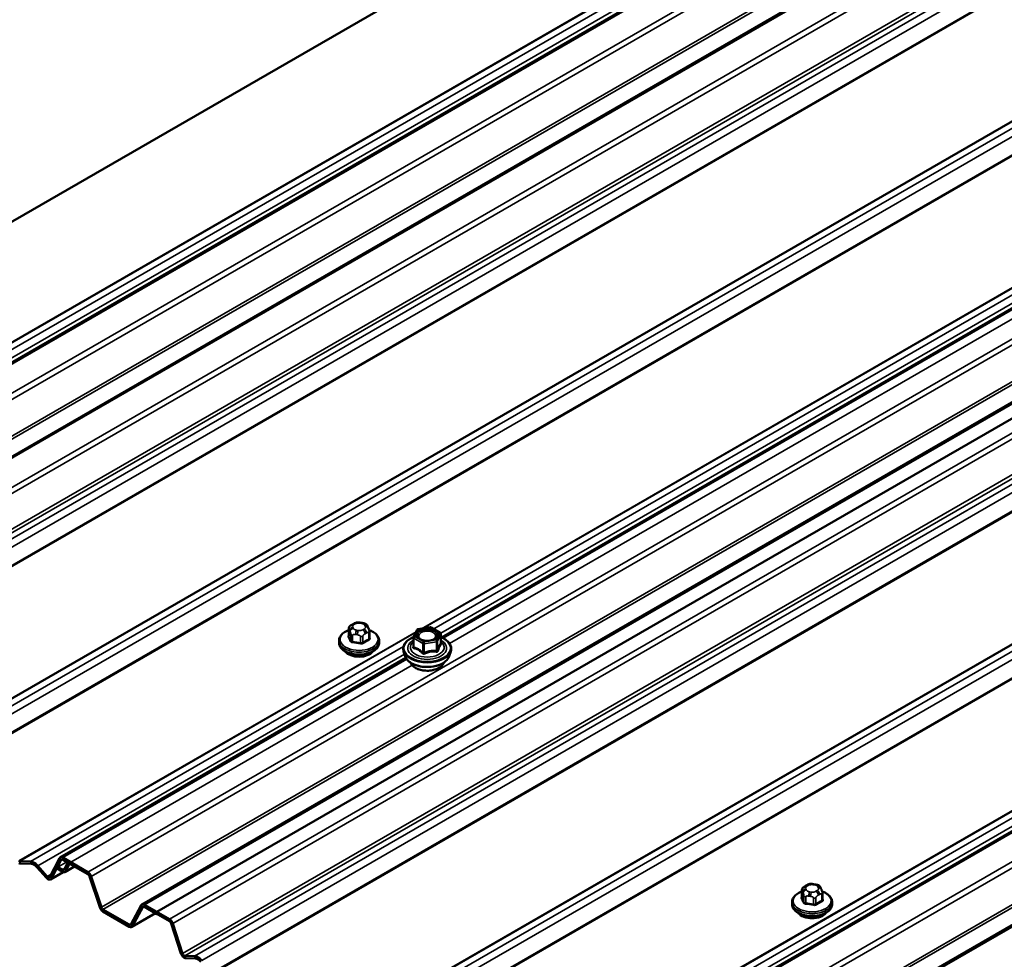
# Model space of a CAD drawing. Units: inches. Extents: x 0.7 to 41.8, y 0.8 to 26.8.
# Drawn here: x 26.5 to 28.7, y 19.8 to 21.9 of the extents above; entities that cross this region are included whole.
import ezdxf

# ---------------------------------------------------------------- set-up
doc = ezdxf.new("R2010")
doc.units = ezdxf.units.IN
doc.header["$LTSCALE"] = 2.5
doc.header["$MEASUREMENT"] = 0
doc.layers.add('Visible (ANSI)', color=7, linetype='Continuous', lineweight=50)
doc.layers.add('Visible Narrow (ANSI)', color=7, linetype='Continuous', lineweight=35)

msp = doc.modelspace()

# ---------------------------------------------------------------- linework, layer by layer
at = {"layer": 'Visible (ANSI)'}
for p, q in [((32.880808, 25.126144), (25.304664, 20.752055)), ((25.629114, 20.62579), (33.205258, 24.999878)), ((25.810868, 20.520854), (33.387012, 24.894943)), ((26.82102, 19.937642), (34.397164, 24.311731)), ((26.82102, 19.937642), (34.397164, 24.311731)), ((34.43092, 24.294975), (26.854776, 19.920886)), ((27.649419, 19.459366), (35.225563, 23.833455)), ((27.831173, 19.35443), (35.407317, 23.728519)), ((27.48938, 20.533391), (29.682875, 21.799806)), ((27.282402, 20.551173), (27.282402, 20.537122)), ((27.290489, 20.56205), (27.293389, 20.563724)), ((27.308248, 20.566174), (27.31221, 20.565562)), ((27.32506, 20.557201), (27.326122, 20.554913)), ((27.427014, 20.533884), (27.434379, 20.549753)), ((27.436803, 20.551576), (27.464289, 20.555828)), ((27.466387, 20.555435), (27.486508, 20.543818)), ((27.328569, 20.545689), (27.328569, 20.531638)), ((27.426715, 20.532531), (27.426715, 20.512296)), ((27.488115, 20.541035), (27.488115, 20.5208)), ((27.260843, 20.52601), (27.260843, 20.521635)), ((27.350128, 20.52601), (27.350128, 20.521635)), ((26.639266, 20.042578), (27.410032, 20.48758)), ((27.408284, 20.491479), (27.404874, 20.501683)), ((27.506546, 20.491479), (27.509957, 20.501683)), ((26.573111, 20.033233), (26.548821, 20.034178)), ((26.550529, 20.028963), (26.574819, 20.028018)), ((26.61041, 20.000154), (26.58897, 20.024076)), ((26.637656, 20.040852), (26.626952, 20.020526)), ((26.630614, 20.01644), (26.641318, 20.036766)), ((26.701064, 20.009632), (26.64498, 20.042012)), ((26.64498, 20.037346), (26.701064, 20.004966)), ((26.65549, 20.030556), (26.647713, 20.01579)), ((26.671074, 20.022281), (26.649766, 20.009978)), ((26.651375, 20.011704), (26.659152, 20.02647)), ((26.701064, 20.009632), (26.662814, 20.031716)), ((26.662814, 20.02705), (26.701064, 20.004966)), ((26.587263, 20.020834), (26.608702, 19.996911)), ((26.626616, 20.019888), (26.61578, 19.999311)), ((26.645923, 20.009718), (26.617832, 19.993499)), ((26.619442, 19.995224), (26.630278, 20.015802)), ((26.630614, 20.01644), (26.626952, 20.020526)), ((26.644051, 20.01521), (26.63394, 20.021048)), ((26.63394, 20.016382), (26.644051, 20.010544)), ((26.704726, 20.000158), (26.727222, 19.931463)), ((26.704726, 20.000158), (26.727222, 19.931463)), ((26.730884, 19.93132), (26.708388, 20.000016)), ((26.730884, 19.93132), (26.708388, 20.000016)), ((28.30064, 19.978828), (28.303541, 19.980503)), ((28.318399, 19.982953), (28.322361, 19.98234)), ((28.292554, 19.967952), (28.292554, 19.953901)), ((28.335212, 19.973979), (28.336273, 19.971692)), ((28.33872, 19.962468), (28.33872, 19.948416)), ((26.819411, 19.935917), (26.796914, 19.893198)), ((26.819411, 19.935917), (26.796914, 19.893198)), ((26.882818, 19.904696), (26.826735, 19.937076)), ((26.854776, 19.920886), (26.826735, 19.937076)), ((28.270994, 19.942788), (28.270994, 19.938414)), ((28.36028, 19.942788), (28.36028, 19.938414)), ((26.793252, 19.892618), (26.734546, 19.926512)), ((26.793252, 19.892618), (26.734546, 19.926512)), ((26.734546, 19.921846), (26.793252, 19.887953)), ((26.734546, 19.921846), (26.793252, 19.887953)), ((26.851842, 19.917914), (26.798966, 19.887387)), ((26.851842, 19.917914), (26.798966, 19.887387)), ((26.800576, 19.889112), (26.823073, 19.931831)), ((26.800576, 19.889112), (26.823073, 19.931831)), ((26.826735, 19.93241), (26.882818, 19.900031)), ((26.826735, 19.93241), (26.854776, 19.91622)), ((26.854776, 19.91622), (26.854776, 19.920886)), ((26.88648, 19.895222), (26.908356, 19.828419)), ((26.912018, 19.828277), (26.890142, 19.89508)), ((26.938828, 19.822086), (26.917388, 19.82292)), ((26.919096, 19.817706), (26.940535, 19.816872))]:
    msp.add_line(p, q, dxfattribs=at)
for centre, start, end in [((27.437294, 20.548399), 98.793977, 155.103909), ((27.46478, 20.552652), 60, 98.793977), ((27.42993, 20.532531), 155.103909, 180), ((27.484901, 20.541035), 0, 60)]:
    msp.add_arc(centre, 0.003214, start, end, dxfattribs=at)
for centre, major_axis, start_param, end_param in [((27.305485, 20.509607), (-0.033661, 0), 0.41599116, 2.72560149), ((26.64498, 20.03268), (-0.005714, 0.009897), 5.49778714, 6.63225116), ((26.547113, 20.039392), (0.002857, -0.004949), 5.49778714, 5.93411946), ((26.547113, 20.039392), (0.005714, -0.009897), 5.49778714, 5.93411946), ((26.581041, 20.009018), (-0.013268, 0.02298), 5.06145483, 5.93411946), ((26.581041, 20.009018), (-0.01041, 0.018031), 5.06145483, 5.93411946), ((26.63394, 20.011716), (-0.005714, 0.009897), 5.49778714, 6.63225116), ((26.64498, 20.03268), (-0.002857, 0.004949), 5.49778714, 6.63225116), ((26.662814, 20.022384), (-0.005714, 0.009897), 5.49778714, 6.63225116), ((26.662814, 20.022384), (-0.002857, 0.004949), 5.49778714, 6.63225116), ((26.612118, 20.003397), (0.002857, -0.004949), 5.06145483, 6.63225116), ((26.63394, 20.011716), (-0.002857, 0.004949), 5.49778714, 6.63225116), ((26.644051, 20.019876), (0.002857, -0.004949), 5.49778714, 6.63225116), ((26.644051, 20.019876), (0.005714, -0.009897), 5.49778714, 6.63225116), ((26.701064, 20.000301), (-0.005714, 0.009897), 4.36332313, 5.49778714), ((26.701064, 20.000301), (-0.005714, 0.009897), 4.36332313, 5.49778714), ((26.701064, 20.000301), (0.002857, -0.004949), 1.22173048, 2.35619449), ((26.701064, 20.000301), (0.002857, -0.004949), 1.22173048, 2.35619449), ((26.612118, 20.003397), (0.005714, -0.009897), 5.06145483, 6.63225116), ((26.826735, 19.927744), (-0.005714, 0.009897), 5.49778714, 6.63225116), ((26.826735, 19.927744), (-0.005714, 0.009897), 5.49778714, 6.63225116), ((26.734546, 19.931178), (0.005714, -0.009897), 4.36332313, 5.49778714), ((26.734546, 19.931178), (0.005714, -0.009897), 4.36332313, 5.49778714), ((26.734546, 19.931178), (-0.002857, 0.004949), 1.22173048, 2.35619449), ((26.734546, 19.931178), (-0.002857, 0.004949), 1.22173048, 2.35619449), ((26.826735, 19.927744), (-0.002857, 0.004949), 5.49778714, 6.63225116), ((26.826735, 19.927744), (-0.002857, 0.004949), 5.49778714, 6.63225116), ((28.315637, 19.926385), (-0.033661, 0), 0.41599116, 2.72560149), ((26.793252, 19.897284), (0.002857, -0.004949), 5.49778714, 6.63225116), ((26.793252, 19.897284), (0.002857, -0.004949), 5.49778714, 6.63225116), ((26.882818, 19.895365), (-0.005714, 0.009897), 4.36332313, 5.49778714), ((26.882818, 19.895365), (0.002857, -0.004949), 1.22173048, 2.35619449), ((26.793252, 19.897284), (0.005714, -0.009897), 5.49778714, 6.63225116), ((26.793252, 19.897284), (0.005714, -0.009897), 5.49778714, 6.63225116), ((26.91568, 19.828135), (0.005714, -0.009897), 4.36332313, 5.93411946), ((26.91568, 19.828135), (0.002857, -0.004949), 4.36332313, 5.93411946), ((26.946757, 19.797872), (-0.013268, 0.02298), 5.06145483, 5.93411946), ((26.946757, 19.797872), (-0.01041, 0.018031), 5.06145483, 5.93411946)]:
    msp.add_ellipse(centre, major_axis=major_axis, ratio=0.57735027, start_param=start_param, end_param=end_param, dxfattribs=at)
for points, knots in [([(27.260843, 20.52601), (27.260843, 20.528776), (27.261522, 20.531533), (27.264143, 20.536843), (27.266163, 20.539371), (27.271449, 20.544063), (27.274821, 20.546176), (27.279842, 20.548456), (27.281103, 20.548968), (27.282402, 20.54944)], [2.35619449, 2.35619449, 2.35619449, 2.35619449, 2.63381646, 2.63381646, 2.9328478, 2.9328478, 3.26074492, 3.26074492, 3.36561397, 3.36561397, 3.36561397, 3.36561397]), ([(27.282402, 20.551173), (27.282402, 20.551942), (27.282441, 20.55277), (27.28266, 20.554099), (27.28278, 20.554619), (27.283111, 20.555615), (27.283322, 20.556098), (27.283913, 20.557102), (27.284333, 20.55762), (27.285155, 20.55844), (27.285552, 20.558775), (27.286489, 20.559507), (27.287033, 20.559887), (27.288544, 20.560899), (27.289527, 20.561494), (27.290489, 20.56205)], [0, 0, 0, 0, 0.037676763, 0.037676763, 0.061863042, 0.061863042, 0.084540475, 0.084540475, 0.111995248, 0.111995248, 0.134710403, 0.134710403, 0.166045041, 0.166045041, 0.222338103, 0.222338103, 0.222338103, 0.222338103]), ([(27.293389, 20.563724), (27.294897, 20.564595), (27.296358, 20.56542), (27.298561, 20.566247), (27.299087, 20.566412), (27.300154, 20.566637), (27.300698, 20.566704), (27.301735, 20.566763), (27.30224, 20.566762), (27.303862, 20.566711), (27.304973, 20.566609), (27.306809, 20.566388), (27.307528, 20.566286), (27.308248, 20.566174)], [0, 0, 0, 0, 0.088295041, 0.088295041, 0.112643164, 0.112643164, 0.135417668, 0.135417668, 0.157384899, 0.157384899, 0.206748213, 0.206748213, 0.238435747, 0.238435747, 0.238435747, 0.238435747]), ([(27.31221, 20.565562), (27.314632, 20.565187), (27.317143, 20.564786), (27.320034, 20.563636), (27.320592, 20.56336), (27.321439, 20.562776), (27.321759, 20.562504), (27.322394, 20.561852), (27.322692, 20.561459), (27.32314, 20.560804), (27.323315, 20.560522), (27.323808, 20.559696), (27.324098, 20.559163), (27.324618, 20.558142), (27.324843, 20.557668), (27.32506, 20.557201)], [0, 0, 0, 0, 0.106625002, 0.106625002, 0.132843604, 0.132843604, 0.15064141, 0.15064141, 0.172833101, 0.172833101, 0.191145476, 0.191145476, 0.228016577, 0.228016577, 0.261614789, 0.261614789, 0.261614789, 0.261614789]), ([(27.326122, 20.554913), (27.326527, 20.55404), (27.326958, 20.553065), (27.327469, 20.551687), (27.327583, 20.551365), (27.32777, 20.550797), (27.327844, 20.550561), (27.327984, 20.550082), (27.328051, 20.549837), (27.3282, 20.549232), (27.328279, 20.548861), (27.328409, 20.548117), (27.32846, 20.547738), (27.328553, 20.546785), (27.328569, 20.546223), (27.328569, 20.545689)], [0, 0, 0, 0, 0.062661631, 0.062661631, 0.081025359, 0.081025359, 0.092967945, 0.092967945, 0.104131238, 0.104131238, 0.119979066, 0.119979066, 0.136576062, 0.136576062, 0.162787591, 0.162787591, 0.162787591, 0.162787591]), ([(27.328108, 20.549605), (27.329502, 20.549112), (27.330854, 20.548573), (27.336041, 20.546245), (27.339481, 20.544101), (27.345056, 20.539149), (27.347218, 20.536343), (27.349585, 20.530957), (27.350128, 20.528486), (27.350128, 20.52601)], [4.47602078, 4.47602078, 4.47602078, 4.47602078, 4.58779604, 4.58779604, 4.92139096, 4.92139096, 5.24927461, 5.24927461, 5.49778714, 5.49778714, 5.49778714, 5.49778714]), ([(27.404874, 20.501683), (27.403779, 20.50496), (27.403554, 20.508384), (27.404888, 20.515013), (27.406416, 20.51821), (27.41107, 20.524251), (27.414274, 20.527075), (27.420823, 20.531239), (27.423844, 20.532772), (27.427108, 20.534087)], [2.16557348, 2.16557348, 2.16557348, 2.16557348, 2.47190089, 2.47190089, 2.77463324, 2.77463324, 3.09345033, 3.09345033, 3.31762771, 3.31762771, 3.31762771, 3.31762771]), ([(27.477729, 20.533555), (27.47706, 20.532524), (27.476021, 20.531448), (27.473342, 20.529547), (27.471772, 20.52871), (27.46818, 20.527312), (27.466156, 20.526753), (27.461847, 20.525996), (27.45956, 20.525802), (27.454979, 20.525819), (27.452686, 20.52603), (27.448359, 20.526829), (27.446325, 20.527414), (27.442748, 20.528861), (27.441199, 20.529718), (27.438718, 20.531554), (27.437785, 20.532529), (27.437139, 20.533498), (27.43712, 20.533527), (27.437101, 20.533555)], [5.85623718, 5.85623718, 5.85623718, 5.85623718, 6.18061841, 6.18061841, 6.47547987, 6.47547987, 6.77299371, 6.77299371, 7.07473016, 7.07473016, 7.37799957, 7.37799957, 7.67959101, 7.67959101, 7.97681124, 7.97681124, 8.27191097, 8.27191097, 8.28092976, 8.28092976, 8.28092976, 8.28092976]), ([(27.488115, 20.533927), (27.490611, 20.532902), (27.49296, 20.53175), (27.499229, 20.528091), (27.502686, 20.525291), (27.50789, 20.519139), (27.509663, 20.515791), (27.511244, 20.509025), (27.511139, 20.505631), (27.510104, 20.502137), (27.510032, 20.50191), (27.509957, 20.501683)], [4.54537819, 4.54537819, 4.54537819, 4.54537819, 4.71778313, 4.71778313, 5.04341684, 5.04341684, 5.36369737, 5.36369737, 5.66719907, 5.66719907, 5.68840815, 5.68840815, 5.68840815, 5.68840815]), ([(27.350128, 20.521635), (27.350128, 20.518869), (27.349449, 20.516112), (27.346827, 20.510802), (27.344807, 20.508274), (27.339522, 20.503582), (27.33615, 20.501469), (27.328475, 20.497985), (27.324154, 20.49663), (27.315065, 20.494817), (27.3103, 20.494355), (27.300783, 20.494348), (27.296032, 20.494801), (27.286977, 20.496588), (27.282676, 20.497923), (27.27493, 20.5014), (27.27149, 20.503544), (27.265915, 20.508496), (27.263753, 20.511302), (27.261385, 20.516688), (27.260843, 20.519159), (27.260843, 20.521635)], [5.49778714, 5.49778714, 5.49778714, 5.49778714, 5.77540912, 5.77540912, 6.07444045, 6.07444045, 6.40233757, 6.40233757, 6.73594956, 6.73594956, 7.06745692, 7.06745692, 7.39790141, 7.39790141, 7.72938869, 7.72938869, 8.06298361, 8.06298361, 8.39086726, 8.39086726, 8.6393798, 8.6393798, 8.6393798, 8.6393798]), ([(27.488196, 20.520283), (27.488196, 20.520283), (27.488194, 20.520286), (27.488184, 20.520312), (27.488166, 20.520361), (27.488132, 20.520531), (27.488115, 20.520647), (27.488115, 20.5208)], [0.0502213327, 0.0502213327, 0.0502213327, 0.0502213327, 0.053570787, 0.053570787, 0.0633858397, 0.0633858397, 0.0724892101, 0.0724892101, 0.0724892101, 0.0724892101]), ([(27.506546, 20.491479), (27.505509, 20.488376), (27.503714, 20.485455), (27.498697, 20.479927), (27.495349, 20.47737), (27.487458, 20.472983), (27.482878, 20.47118), (27.473041, 20.468544), (27.467789, 20.46771), (27.457137, 20.46707), (27.45174, 20.46726), (27.441301, 20.468644), (27.436261, 20.469838), (27.427011, 20.473151), (27.422804, 20.475275), (27.415687, 20.480316), (27.412766, 20.483235), (27.409675, 20.488077), (27.408862, 20.489751), (27.408284, 20.491479)], [5.68840815, 5.68840815, 5.68840815, 5.68840815, 5.98039361, 5.98039361, 6.30202733, 6.30202733, 6.63410579, 6.63410579, 6.96489411, 6.96489411, 7.29422457, 7.29422457, 7.62390534, 7.62390534, 7.95546412, 7.95546412, 8.28615975, 8.28615975, 8.44875879, 8.44875879, 8.44875879, 8.44875879]), ([(27.494606, 20.477123), (27.494342, 20.476337), (27.494011, 20.475565), (27.492413, 20.472509), (27.490623, 20.470374), (27.485985, 20.466477), (27.483081, 20.464739), (27.476504, 20.461894), (27.472826, 20.460794), (27.46509, 20.459338), (27.461035, 20.458981), (27.452945, 20.459034), (27.448912, 20.459444), (27.441252, 20.460996), (27.437628, 20.462139), (27.43114, 20.465071), (27.42828, 20.466862), (27.423659, 20.470946), (27.421886, 20.473239), (27.420571, 20.47617), (27.420385, 20.476644), (27.420224, 20.477123)], [5.68947267, 5.68947267, 5.68947267, 5.68947267, 5.79090724, 5.79090724, 6.09990156, 6.09990156, 6.42566825, 6.42566825, 6.75354627, 6.75354627, 7.0801067, 7.0801067, 7.4061037, 7.4061037, 7.732744, 7.732744, 8.06068024, 8.06068024, 8.38583744, 8.38583744, 8.44769427, 8.44769427, 8.44769427, 8.44769427]), ([(28.292554, 19.967952), (28.292554, 19.96872), (28.292593, 19.969549), (28.292812, 19.970878), (28.292932, 19.971398), (28.293263, 19.972394), (28.293473, 19.972876), (28.294065, 19.97388), (28.294485, 19.974398), (28.295307, 19.975219), (28.295704, 19.975554), (28.29664, 19.976286), (28.297184, 19.976666), (28.298696, 19.977678), (28.299679, 19.978273), (28.30064, 19.978828)], [0, 0, 0, 0, 0.037676763, 0.037676763, 0.061863042, 0.061863042, 0.084540475, 0.084540475, 0.111995248, 0.111995248, 0.134710403, 0.134710403, 0.166045041, 0.166045041, 0.222338103, 0.222338103, 0.222338103, 0.222338103]), ([(28.303541, 19.980503), (28.305049, 19.981374), (28.30651, 19.982199), (28.308713, 19.983025), (28.309238, 19.98319), (28.310305, 19.983416), (28.310849, 19.983482), (28.311887, 19.983542), (28.312392, 19.983541), (28.314013, 19.98349), (28.315125, 19.983387), (28.316961, 19.983167), (28.317679, 19.983065), (28.318399, 19.982953)], [0, 0, 0, 0, 0.088295041, 0.088295041, 0.112643164, 0.112643164, 0.135417668, 0.135417668, 0.157384899, 0.157384899, 0.206748213, 0.206748213, 0.238435747, 0.238435747, 0.238435747, 0.238435747]), ([(28.322361, 19.98234), (28.324784, 19.981966), (28.327295, 19.981565), (28.330186, 19.980415), (28.330744, 19.980138), (28.33159, 19.979555), (28.331911, 19.979283), (28.332546, 19.97863), (28.332844, 19.978238), (28.333292, 19.977583), (28.333467, 19.977301), (28.33396, 19.976475), (28.33425, 19.975942), (28.33477, 19.974921), (28.334995, 19.974447), (28.335212, 19.973979)], [0, 0, 0, 0, 0.106625002, 0.106625002, 0.132843604, 0.132843604, 0.15064141, 0.15064141, 0.172833101, 0.172833101, 0.191145476, 0.191145476, 0.228016577, 0.228016577, 0.261614789, 0.261614789, 0.261614789, 0.261614789]), ([(28.270994, 19.942788), (28.270994, 19.945555), (28.271674, 19.948311), (28.274295, 19.953622), (28.276315, 19.95615), (28.281601, 19.960842), (28.284973, 19.962955), (28.289994, 19.965234), (28.291255, 19.965747), (28.292554, 19.966219)], [2.35619449, 2.35619449, 2.35619449, 2.35619449, 2.63381646, 2.63381646, 2.9328478, 2.9328478, 3.26074492, 3.26074492, 3.36561397, 3.36561397, 3.36561397, 3.36561397]), ([(28.336273, 19.971692), (28.336678, 19.970819), (28.337109, 19.969843), (28.337621, 19.968466), (28.337735, 19.968144), (28.337922, 19.967575), (28.337996, 19.96734), (28.338136, 19.966861), (28.338203, 19.966616), (28.338352, 19.966011), (28.338431, 19.965639), (28.338561, 19.964896), (28.338612, 19.964517), (28.338704, 19.963564), (28.33872, 19.963002), (28.33872, 19.962468)], [0, 0, 0, 0, 0.062661631, 0.062661631, 0.081025359, 0.081025359, 0.092967945, 0.092967945, 0.104131238, 0.104131238, 0.119979066, 0.119979066, 0.136576062, 0.136576062, 0.162787591, 0.162787591, 0.162787591, 0.162787591]), ([(28.33826, 19.966383), (28.339654, 19.965891), (28.341006, 19.965352), (28.346192, 19.963024), (28.349633, 19.960879), (28.355208, 19.955927), (28.35737, 19.953122), (28.359737, 19.947735), (28.36028, 19.945265), (28.36028, 19.942788)], [4.47602078, 4.47602078, 4.47602078, 4.47602078, 4.58779604, 4.58779604, 4.92139096, 4.92139096, 5.24927461, 5.24927461, 5.49778714, 5.49778714, 5.49778714, 5.49778714]), ([(28.36028, 19.938414), (28.36028, 19.935647), (28.3596, 19.932891), (28.356979, 19.927581), (28.354959, 19.925053), (28.349673, 19.920361), (28.346301, 19.918247), (28.338626, 19.914764), (28.334306, 19.913408), (28.325217, 19.911595), (28.320452, 19.911133), (28.310935, 19.911127), (28.306184, 19.91158), (28.297129, 19.913367), (28.292828, 19.914702), (28.285082, 19.918179), (28.281642, 19.920323), (28.276066, 19.925275), (28.273905, 19.928081), (28.271537, 19.933467), (28.270994, 19.935937), (28.270994, 19.938414)], [5.49778714, 5.49778714, 5.49778714, 5.49778714, 5.77540912, 5.77540912, 6.07444045, 6.07444045, 6.40233757, 6.40233757, 6.73594956, 6.73594956, 7.06745692, 7.06745692, 7.39790141, 7.39790141, 7.72938869, 7.72938869, 8.06298361, 8.06298361, 8.39086726, 8.39086726, 8.6393798, 8.6393798, 8.6393798, 8.6393798])]:
    msp.add_open_spline(points, degree=3, knots=knots, dxfattribs=at)
at = {"layer": 'Visible Narrow (ANSI)'}
for p, q in [((33.113105, 24.992027), (25.536961, 20.617938)), ((33.114813, 24.991478), (25.538668, 20.61739)), ((33.139102, 24.990533), (25.562958, 20.616445)), ((33.210972, 24.999312), (25.634828, 20.625224)), ((33.154962, 24.981377), (25.578818, 20.607288)), ((33.267055, 24.966933), (25.690911, 20.592844)), ((33.274379, 24.957316), (25.698235, 20.583228)), ((33.296876, 24.888621), (25.720731, 20.514532)), ((33.300538, 24.883813), (25.724394, 20.509724)), ((33.392726, 24.894377), (25.816582, 20.520288)), ((33.448809, 24.861997), (25.872665, 20.487908)), ((33.456133, 24.852381), (25.879989, 20.478292)), ((33.47801, 24.785578), (25.901866, 20.411489)), ((33.48338, 24.780221), (25.907236, 20.406132)), ((33.504819, 24.779387), (25.928675, 20.405298)), ((33.520679, 24.77023), (25.944535, 20.396141)), ((33.544969, 24.743128), (25.968825, 20.369039)), ((33.546676, 24.741705), (25.970532, 20.367616)), ((33.80104, 24.594848), (26.224896, 20.220759)), ((33.802747, 24.594299), (26.226603, 20.22021)), ((33.827037, 24.593354), (26.250893, 20.219265)), ((33.842897, 24.584198), (26.266752, 20.210109)), ((33.867186, 24.557095), (26.291042, 20.183006)), ((33.868894, 24.555672), (26.29275, 20.181583)), ((34.277208, 24.383721), (26.701064, 20.009632)), ((34.277208, 24.383721), (26.701064, 20.009632)), ((34.284532, 24.374105), (26.708388, 20.000016)), ((34.284532, 24.374105), (26.708388, 20.000016)), ((34.307028, 24.305409), (26.730884, 19.93132)), ((34.307028, 24.305409), (26.730884, 19.93132)), ((34.402879, 24.311165), (26.826735, 19.937076)), ((34.402879, 24.311165), (26.826735, 19.937076)), ((34.31069, 24.300601), (26.734546, 19.926512)), ((34.31069, 24.300601), (26.734546, 19.926512)), ((34.458962, 24.278785), (26.882818, 19.904696)), ((34.466286, 24.269169), (26.890142, 19.89508)), ((34.488162, 24.202366), (26.912018, 19.828277)), ((34.493532, 24.197009), (26.917388, 19.82292)), ((34.514972, 24.196175), (26.938828, 19.822086)), ((34.530831, 24.187018), (26.954687, 19.81293)), ((34.555121, 24.159916), (26.978977, 19.785827)), ((34.556829, 24.158493), (26.980685, 19.784404)), ((34.811205, 24.011629), (27.235061, 19.63754)), ((34.812913, 24.01108), (27.236769, 19.636991)), ((34.83718, 24.010136), (27.261036, 19.636047)), ((34.85304, 24.000979), (27.276895, 19.62689)), ((34.877325, 23.973881), (27.301181, 19.599792)), ((34.879033, 23.972458), (27.302889, 19.598369)), ((35.133409, 23.825594), (27.557265, 19.451505)), ((35.135117, 23.825045), (27.558973, 19.450956)), ((35.159403, 23.8241), (27.583259, 19.450012)), ((35.231277, 23.832889), (27.655133, 19.4588)), ((35.175262, 23.814944), (27.599118, 19.440855)), ((35.28736, 23.800509), (27.711216, 19.42642)), ((35.294684, 23.790893), (27.71854, 19.416804)), ((35.317181, 23.722197), (27.741037, 19.348108)), ((35.320843, 23.717389), (27.744699, 19.3433)), ((35.413031, 23.727953), (27.836887, 19.353864)), ((29.70547, 21.858205), (27.444343, 20.552742)), ((29.704497, 21.856108), (27.447974, 20.553304)), ((29.677455, 21.825526), (27.47199, 20.552201)), ((29.679551, 21.808424), (27.487542, 20.542867)), ((29.684722, 21.797007), (27.49304, 20.531639)), ((29.696645, 21.783299), (27.507423, 20.519351)), ((27.282585, 20.536413), (27.282585, 20.550373)), ((27.284429, 20.54891), (27.28549, 20.546623)), ((27.29239, 20.553522), (27.291328, 20.55581)), ((27.29406, 20.561696), (27.29696, 20.56337)), ((27.303815, 20.5486), (27.299853, 20.549213)), ((27.307156, 20.564948), (27.311118, 20.564335)), ((27.316911, 20.551852), (27.31401, 20.550177)), ((27.318581, 20.560026), (27.319643, 20.557738)), ((27.42993, 20.535155), (27.437294, 20.551024)), ((27.437294, 20.551024), (27.46478, 20.555276)), ((27.46478, 20.555276), (27.484901, 20.543659)), ((27.432627, 20.545978), (26.547113, 20.034726)), ((27.431654, 20.543882), (26.548821, 20.034178)), ((27.287334, 20.540139), (27.287334, 20.526178)), ((27.291122, 20.523991), (27.291122, 20.537952)), ((27.298004, 20.539398), (27.301966, 20.538785)), ((27.308849, 20.535209), (27.308849, 20.521249)), ((27.314023, 20.52205), (27.314023, 20.53601)), ((27.319061, 20.541429), (27.321962, 20.543104)), ((27.327, 20.543502), (27.327, 20.529542)), ((27.427657, 20.531218), (27.447778, 20.519602)), ((27.427657, 20.511347), (27.427657, 20.531218)), ((27.45005, 20.523538), (27.42993, 20.535155)), ((27.477536, 20.52779), (27.45005, 20.523538)), ((27.484901, 20.543659), (27.477536, 20.52779)), ((27.480641, 20.524686), (27.488006, 20.540554)), ((27.488006, 20.540554), (27.488006, 20.520683)), ((27.404611, 20.5133), (26.573111, 20.033233)), ((27.447778, 20.519602), (27.447778, 20.499731)), ((27.450882, 20.519121), (27.478368, 20.523373)), ((27.450882, 20.49925), (27.450882, 20.519121)), ((27.478368, 20.523373), (27.478368, 20.503502)), ((27.480641, 20.504815), (27.480641, 20.524686)), ((27.406707, 20.496197), (26.58897, 20.024076)), ((27.411879, 20.484781), (26.64498, 20.042012)), ((27.423802, 20.471072), (26.662814, 20.031716)), ((26.548821, 20.034178), (26.550529, 20.028963)), ((26.573111, 20.033233), (26.574819, 20.028018)), ((26.58897, 20.024076), (26.587263, 20.020834)), ((26.653575, 20.032384), (26.63394, 20.021048)), ((26.637656, 20.040852), (26.641318, 20.036766)), ((26.641318, 20.036766), (26.643273, 20.037895)), ((26.64498, 20.042012), (26.64498, 20.037346)), ((26.651375, 20.011704), (26.670385, 20.022679)), ((26.65549, 20.030556), (26.659152, 20.02647)), ((26.659152, 20.02647), (26.661106, 20.027599)), ((26.662814, 20.031716), (26.662814, 20.02705)), ((26.61041, 20.000154), (26.608702, 19.996911)), ((26.618764, 20.004977), (26.61041, 20.000154)), ((26.619442, 19.995224), (26.64508, 20.010027)), ((26.626616, 20.019888), (26.630278, 20.015802)), ((26.630278, 20.015802), (26.632233, 20.016931)), ((26.63394, 20.021048), (26.63394, 20.016382)), ((26.648875, 20.017995), (26.644051, 20.01521)), ((26.644051, 20.01521), (26.644051, 20.010544)), ((26.647713, 20.01579), (26.651375, 20.011704)), ((26.701064, 20.009632), (26.701064, 20.004966)), ((26.701064, 20.009632), (26.701064, 20.004966)), ((26.708388, 20.000016), (26.704726, 20.000158)), ((26.708388, 20.000016), (26.704726, 20.000158)), ((26.61578, 19.999311), (26.619442, 19.995224)), ((28.304212, 19.978475), (28.307112, 19.980149)), ((28.317307, 19.981726), (28.321269, 19.981114)), ((28.292736, 19.953191), (28.292736, 19.967152)), ((28.29458, 19.965689), (28.295642, 19.963402)), ((28.297486, 19.956917), (28.297486, 19.942957)), ((28.302541, 19.970301), (28.30148, 19.972588)), ((28.308156, 19.956176), (28.312118, 19.955563)), ((28.313967, 19.965379), (28.310005, 19.965992)), ((28.327063, 19.968631), (28.324162, 19.966956)), ((28.328733, 19.976804), (28.329794, 19.974517)), ((28.329213, 19.958208), (28.332113, 19.959883)), ((28.337151, 19.960281), (28.337151, 19.94632)), ((26.819411, 19.935917), (26.823073, 19.931831)), ((26.819411, 19.935917), (26.823073, 19.931831)), ((26.826735, 19.937076), (26.826735, 19.93241)), ((26.826735, 19.937076), (26.826735, 19.93241)), ((28.301274, 19.94077), (28.301274, 19.95473)), ((28.319, 19.951988), (28.319, 19.938028)), ((28.324175, 19.938828), (28.324175, 19.952789)), ((26.730884, 19.93132), (26.727222, 19.931463)), ((26.730884, 19.93132), (26.727222, 19.931463)), ((26.734546, 19.926512), (26.734546, 19.921846)), ((26.734546, 19.926512), (26.734546, 19.921846)), ((26.800576, 19.889112), (26.851153, 19.918312)), ((26.800576, 19.889112), (26.851153, 19.918312)), ((26.823073, 19.931831), (26.825027, 19.932959)), ((26.823073, 19.931831), (26.825027, 19.932959)), ((26.798075, 19.895403), (26.793252, 19.892618)), ((26.798075, 19.895403), (26.793252, 19.892618)), ((26.793252, 19.892618), (26.793252, 19.887953)), ((26.793252, 19.892618), (26.793252, 19.887953)), ((26.796914, 19.893198), (26.800576, 19.889112)), ((26.796914, 19.893198), (26.800576, 19.889112)), ((26.882818, 19.904696), (26.882818, 19.900031)), ((26.890142, 19.89508), (26.88648, 19.895222)), ((26.912018, 19.828277), (26.908356, 19.828419)), ((26.917388, 19.82292), (26.919096, 19.817706)), ((26.938828, 19.822086), (26.940535, 19.816872))]:
    msp.add_line(p, q, dxfattribs=at)
for centre, major_axis, ratio, start_param, end_param in [((27.305485, 20.528733), (0.042348, 0), 0.57735027, 2.14729278, 7.28889683), ((27.287759, 20.551173), (-0.005357, 0), 0.57735027, 0, 0.26179939), ((27.291328, 20.549978), (-0.006479, -0.003007), 0.78867513, 4.36150957, 5.9323059), ((27.29239, 20.54769), (-0.006479, -0.003007), 0.78867513, 4.36150957, 5.9323059), ((27.301523, 20.557387), (-0.010555, 0), 0.57735027, 5.49778714, 6.54498469), ((27.29406, 20.555864), (-0.003571, 0.006186), 0.57735027, 5.49778714, 6.28318531), ((27.302585, 20.555099), (-0.010555, 0), 0.57735027, 0.26179939, 1.30899694), ((27.29696, 20.557538), (-0.003571, 0.006186), 0.57735027, 5.49778714, 6.28318531), ((27.304424, 20.559061), (0.010555, 0), 0.57735027, 1.30899694, 2.35619449), ((27.299853, 20.543381), (-0.001092, -0.007059), 0.21132487, 3.77350697, 5.34430329), ((27.303815, 20.542768), (0.001092, 0.007059), 0.21132487, 0.63191431, 2.20271064), ((27.306547, 20.554487), (-0.010555, 0), 0.57735027, 1.30899694, 2.35619449), ((27.307156, 20.559116), (0.001092, 0.007059), 0.21132487, 0, 0.63191431), ((27.311118, 20.558503), (0.001092, 0.007059), 0.21132487, 0, 0.63191431), ((27.308386, 20.558449), (0.010555, 0), 0.57735027, 0.26179939, 1.30899694), ((27.31401, 20.544345), (0.003571, -0.006186), 0.57735027, 0.78539816, 2.35619449), ((27.309447, 20.556161), (0.010555, 0), 0.57735027, 5.49778714, 6.54498469), ((27.316911, 20.54602), (-0.003571, 0.006186), 0.57735027, 3.92699082, 5.49778714), ((27.318581, 20.554194), (0.006479, 0.003007), 0.78867513, 0, 1.21991692), ((27.319643, 20.551906), (0.006479, 0.003007), 0.78867513, 0, 1.21991692), ((27.437294, 20.548399), (-0.002916, 0.001353), 0.78867513, 5.06326839, 6.28318531), ((27.437294, 20.548399), (-0.000491, 0.003177), 0.21132487, 5.65127099, 6.28318531), ((27.46478, 20.552652), (-0.000491, 0.003177), 0.21132487, 5.65127099, 6.28318531), ((27.46478, 20.552652), (0.001607, 0.002784), 0.57735027, 0, 0.78539816), ((27.28086, 20.536146), (0.001582, 0.000829), 0.83116181, 4.5152259, 5.8933244), ((27.283565, 20.434976), (0.017781, -0.11494), 0.21132487, 2.43187877, 2.58747791), ((27.284959, 20.435192), (-0.018049, 0.116672), 0.21132487, 5.57347142, 5.72907057), ((27.292509, 20.540939), (-0.005357, 0), 0.57735027, 0.26179939, 1.30899694), ((27.310235, 20.538197), (-0.005357, 0), 0.57735027, 1.30899694, 2.35619449), ((27.320511, 20.429692), (-0.05903, -0.102243), 0.57735027, 3.84919124, 4.00479039), ((27.321532, 20.429102), (0.058154, 0.100725), 0.57735027, 0.70759859, 0.86319774), ((27.328262, 20.528813), (-0.000782, 0.001605), 0.62047617, 0.82744491, 2.20554341), ((27.323212, 20.545689), (0.005357, 0), 0.57735027, 5.49778714, 6.28318531), ((27.327406, 20.441758), (-0.017781, 0.11494), 0.21132487, 5.57347142, 5.61263155), ((27.330111, 20.532796), (-0.001648, -0.000687), 0.7414172, 0.16510247, 1.05772681), ((27.457415, 20.509372), (0.051786, 0), 0.57735027, 2.20165662, 7.2194205), ((27.457415, 20.509372), (-0.043428, 0), 0.57735027, 5.49750622, 10.21045705), ((27.42993, 20.532531), (-0.003214, 0), 0.57735027, 0, 0.78539816), ((27.42993, 20.532531), (-0.002916, 0.001353), 0.78867513, 5.06326839, 6.28318531), ((27.42993, 20.532531), (0.001607, 0.002784), 0.57735027, 0.78539816, 2.35619449), ((27.444123, 20.531429), (-0.001605, -0.002785), 0.57688137, 0.53124971, 0.78499258), ((27.477536, 20.525166), (0.002916, -0.001353), 0.78867513, 0.35087941, 1.92167574), ((27.477536, 20.525166), (0.000491, -0.003177), 0.21132487, 0.93888201, 2.50967834), ((27.484901, 20.541035), (0.001607, 0.002784), 0.57735027, 0, 0.78539816), ((27.484901, 20.541035), (0.002916, -0.001353), 0.78867513, 0.35087941, 1.92167574), ((27.484901, 20.541035), (0.003214, 0), 0.57735027, 6.02138592, 6.28318531), ((27.305485, 20.52601), (0.044643, 0), 0.57735027, 3.14159265, 6.28318531), ((27.305485, 20.521635), (0.044643, 0), 0.57735027, 3.14159265, 6.28318531), ((27.285609, 20.525912), (0.001648, 0.000687), 0.7414172, 4.58471511, 5.96281361), ((27.29066, 20.522995), (-0.000158, -0.001779), 0.25555794, 0.80944597, 2.18754447), ((27.299612, 20.425711), (0.105499, -0.048962), 0.78867513, 1.84387616, 1.99947531), ((27.299985, 20.426516), (-0.107089, 0.0497), 0.78867513, 4.98546882, 5.14106796), ((27.308386, 20.520253), (0.000385, 0.001744), 0.16581333, 3.97821498, 5.35631348), ((27.315286, 20.521321), (0.000991, -0.001485), 0.53073156, 3.8910029, 5.2691014), ((27.457415, 20.511077), (0.037689, 0), 0.57735027, 2.52275577, 6.90202219), ((27.42372, 20.51362), (0.003073, -0.000943), 0.55414286, 5.59324542, 6.17144595), ((27.425384, 20.510035), (-0.000551, -0.003167), 0.73545655, 1.17501597, 2.12163262), ((27.45005, 20.520914), (-0.001607, -0.002784), 0.57735027, 3.92699082, 5.49778714), ((27.45005, 20.520914), (0.003214, 0), 0.57735027, 3.92699082, 4.97418837), ((27.45005, 20.520914), (-0.000491, 0.003177), 0.21132487, 4.08047467, 5.65127099), ((27.477536, 20.525166), (0.003214, 0), 0.57735027, 4.97418837, 6.02138592), ((27.483746, 20.504334), (-0.003073, 0.000943), 0.55414286, 0.25667676, 1.20329341), ((27.49111, 20.520203), (-0.00233, 0.002214), 0.93495827, 0.63812177, 1.58473842), ((27.457415, 20.507536), (0.053511, 0), 0.57735027, 3.33221366, 6.0925643), ((27.457415, 20.496953), (0.050037, 0), 0.57735027, 3.33221366, 6.0925643), ((27.445505, 20.498418), (0.002251, 0.002295), 0.35464113, 4.67102701, 5.61764366), ((27.451714, 20.497458), (0.001319, -0.002931), 0.00909402, 4.05029679, 4.99691344), ((27.4792, 20.50171), (0.000448, 0.003183), 0.38990943, 1.02837504, 1.97499168), ((27.457415, 20.481669), (0.037946, 0), 0.57735027, 3.35353737, 6.07124059), ((28.311675, 19.974166), (-0.010555, 0), 0.57735027, 5.49778714, 6.54498469), ((28.304212, 19.972643), (-0.003571, 0.006186), 0.57735027, 5.49778714, 6.28318531), ((28.307112, 19.974317), (-0.003571, 0.006186), 0.57735027, 5.49778714, 6.28318531), ((28.314576, 19.97584), (0.010555, 0), 0.57735027, 1.30899694, 2.35619449), ((28.317307, 19.975894), (0.001092, 0.007059), 0.21132487, 0, 0.63191431), ((28.321269, 19.975281), (0.001092, 0.007059), 0.21132487, 0, 0.63191431), ((28.318538, 19.975227), (0.010555, 0), 0.57735027, 0.26179939, 1.30899694), ((28.315637, 19.945512), (0.042348, 0), 0.57735027, 2.14729278, 7.28889683), ((28.297911, 19.967952), (-0.005357, 0), 0.57735027, 0, 0.26179939), ((28.30148, 19.966756), (-0.006479, -0.003007), 0.78867513, 4.36150957, 5.9323059), ((28.302541, 19.964469), (-0.006479, -0.003007), 0.78867513, 4.36150957, 5.9323059), ((28.302661, 19.957718), (-0.005357, 0), 0.57735027, 0.26179939, 1.30899694), ((28.312737, 19.971878), (-0.010555, 0), 0.57735027, 0.26179939, 1.30899694), ((28.310005, 19.96016), (-0.001092, -0.007059), 0.21132487, 3.77350697, 5.34430329), ((28.313967, 19.959547), (0.001092, 0.007059), 0.21132487, 0.63191431, 2.20271064), ((28.316699, 19.971265), (-0.010555, 0), 0.57735027, 1.30899694, 2.35619449), ((28.324162, 19.961124), (0.003571, -0.006186), 0.57735027, 0.78539816, 2.35619449), ((28.319599, 19.97294), (0.010555, 0), 0.57735027, 5.49778714, 6.54498469), ((28.327063, 19.962799), (-0.003571, 0.006186), 0.57735027, 3.92699082, 5.49778714), ((28.328733, 19.970972), (0.006479, 0.003007), 0.78867513, 0, 1.21991692), ((28.329794, 19.968685), (0.006479, 0.003007), 0.78867513, 0, 1.21991692), ((28.333363, 19.962468), (0.005357, 0), 0.57735027, 5.49778714, 6.28318531), ((28.315637, 19.942788), (0.044643, 0), 0.57735027, 3.14159263, 6.28318531), ((28.315637, 19.938414), (0.044643, 0), 0.57735027, 3.14159263, 6.28318531), ((28.291011, 19.952925), (0.001582, 0.000829), 0.83116181, 4.5152259, 5.8933244), ((28.293717, 19.851755), (0.017781, -0.11494), 0.21132487, 2.43187877, 2.58747791), ((28.295111, 19.85197), (-0.018049, 0.116672), 0.21132487, 5.57347142, 5.72907057), ((28.295761, 19.94269), (0.001648, 0.000687), 0.7414172, 4.58471511, 5.96281361), ((28.300812, 19.939774), (-0.000158, -0.001779), 0.25555794, 0.80944597, 2.18754447), ((28.309764, 19.84249), (0.105499, -0.048962), 0.78867513, 1.84387616, 1.99947531), ((28.310137, 19.843295), (-0.107089, 0.0497), 0.78867513, 4.98546882, 5.14106796), ((28.318538, 19.937032), (0.000385, 0.001744), 0.16581333, 3.97821498, 5.35631348), ((28.320387, 19.954976), (-0.005357, 0), 0.57735027, 1.30899694, 2.35619449), ((28.330663, 19.84647), (-0.05903, -0.102243), 0.57735027, 3.84919124, 4.00479039), ((28.325438, 19.938099), (0.000991, -0.001485), 0.53073156, 3.8910029, 5.2691014), ((28.331684, 19.845881), (0.058154, 0.100725), 0.57735027, 0.70759859, 0.86319774), ((28.338414, 19.945591), (-0.000782, 0.001605), 0.62047617, 0.82744491, 2.20554341), ((28.337558, 19.858537), (-0.017781, 0.11494), 0.21132487, 5.57347142, 5.61263155), ((28.340263, 19.949575), (-0.001648, -0.000687), 0.7414172, 0.16510247, 1.05772681)]:
    msp.add_ellipse(centre, major_axis=major_axis, ratio=ratio, start_param=start_param, end_param=end_param, dxfattribs=at)
msp.add_ellipse((27.457415, 20.539407), major_axis=(-0.024572, 0), ratio=0.57735027, dxfattribs=at)
for points, degree in [([(27.282585, 20.550373), (27.282585, 20.552884), (27.284429, 20.54891)], 2), ([(27.28549, 20.546623), (27.287334, 20.542649), (27.287334, 20.540139)], 2), ([(27.291122, 20.537952), (27.291122, 20.540462), (27.298004, 20.539398)], 2), ([(27.301966, 20.538785), (27.308849, 20.53772), (27.308849, 20.535209)], 2), ([(27.314023, 20.53601), (27.314023, 20.538521), (27.319061, 20.541429)], 2), ([(27.321962, 20.543104), (27.327, 20.546013), (27.327, 20.543502)], 2), ([(27.426715, 20.514619), (27.426396, 20.513713), (27.426075, 20.512772), (27.425757, 20.511809)], 3), ([(28.292736, 19.967152), (28.292736, 19.969662), (28.29458, 19.965689)], 2), ([(28.295642, 19.963402), (28.297486, 19.959428), (28.297486, 19.956917)], 2), ([(28.301274, 19.95473), (28.301274, 19.957241), (28.308156, 19.956176)], 2), ([(28.312118, 19.955563), (28.319, 19.954499), (28.319, 19.951988)], 2), ([(28.324175, 19.952789), (28.324175, 19.955299), (28.329213, 19.958208)], 2), ([(28.332113, 19.959883), (28.337151, 19.962791), (28.337151, 19.960281)], 2)]:
    msp.add_open_spline(points, degree=degree, dxfattribs=at)
for points, knots in [([(27.477728, 20.533557), (27.478638, 20.534965), (27.479113, 20.536474), (27.4791, 20.539988), (27.47823, 20.542008), (27.475594, 20.544897), (27.474288, 20.54592), (27.472754, 20.546805), (27.471765, 20.547376), (27.47067, 20.547897), (27.467619, 20.549078), (27.465565, 20.549629), (27.460883, 20.550404), (27.45825, 20.550555), (27.452691, 20.550292), (27.44979, 20.549799), (27.444331, 20.548111), (27.441846, 20.546867), (27.437894, 20.543762), (27.436538, 20.541888), (27.435403, 20.537789), (27.435797, 20.535566), (27.437101, 20.533555)], [-0.30460585, -0.30460585, -0.30460585, -0.30460585, -0.20872874, -0.20872874, -0.08028028, -0.08028028, 0, 0, 0, 0.05177826, 0.05177826, 0.13462346, 0.13462346, 0.23060447, 0.23060447, 0.33967028, 0.33967028, 0.45806676, 0.45806676, 0.58435367, 0.58435367, 0.72184258, 0.72184258, 0.72184258, 0.72184258]), ([(27.282402, 20.538136), (27.28184, 20.53766), (27.281429, 20.537143), (27.28102, 20.53621), (27.280952, 20.5358), (27.281031, 20.535159), (27.281107, 20.534919), (27.281225, 20.534694)], [-0.0917729123, -0.0917729123, -0.0917729123, -0.0917729123, -0.0514927816, -0.0514927816, -0.019804916, -0.019804916, 0, 0, 0, 0]), ([(27.282585, 20.536413), (27.282495, 20.536577), (27.282437, 20.536753), (27.282406, 20.536997), (27.282402, 20.537059), (27.282402, 20.537122)], [0, 0, 0, 0, 0.019804916, 0.019804916, 0.0264540189, 0.0264540189, 0.0264540189, 0.0264540189]), ([(27.328569, 20.531638), (27.328569, 20.531363), (27.328514, 20.531098), (27.328227, 20.53044), (27.327904, 20.530079), (27.327318, 20.529701), (27.327164, 20.529617), (27.327, 20.529542)], [0.0264540189, 0.0264540189, 0.0264540189, 0.0264540189, 0.0514927816, 0.0514927816, 0.0926870068, 0.0926870068, 0.1059437783, 0.1059437783, 0.1059437783, 0.1059437783]), ([(27.327924, 20.52747), (27.32814, 20.527575), (27.328343, 20.527691), (27.329112, 20.528208), (27.329536, 20.52869), (27.329951, 20.529641), (27.330019, 20.530083), (27.329939, 20.530823), (27.329863, 20.531111), (27.329745, 20.531394)], [-0.105943778, -0.105943778, -0.105943778, -0.105943778, -0.092687007, -0.092687007, -0.051492782, -0.051492782, -0.019804916, -0.019804916, 0, 0, 0, 0]), ([(27.444123, 20.528804), (27.442248, 20.529885), (27.440761, 20.531213), (27.438672, 20.534395), (27.438321, 20.536338), (27.439309, 20.539908), (27.440486, 20.541533), (27.443913, 20.544226), (27.446068, 20.545304), (27.450802, 20.546768), (27.453318, 20.547196), (27.458139, 20.547423), (27.460423, 20.547293), (27.464484, 20.54662), (27.466265, 20.546143), (27.46891, 20.545119), (27.46986, 20.544667), (27.470718, 20.544172), (27.472049, 20.543404), (27.473181, 20.542517), (27.475467, 20.540011), (27.476222, 20.538259), (27.476235, 20.534859), (27.475567, 20.533192), (27.472763, 20.529891), (27.470305, 20.52832), (27.466642, 20.527015), (27.465961, 20.526805), (27.465261, 20.52662)], [-0.83564392, -0.83564392, -0.83564392, -0.83564392, -0.7228785, -0.7228785, -0.58435367, -0.58435367, -0.45806676, -0.45806676, -0.33967028, -0.33967028, -0.23060447, -0.23060447, -0.13462346, -0.13462346, -0.05177826, -0.05177826, 0, 0, 0, 0.08028028, 0.08028028, 0.20872874, 0.20872874, 0.33060969, 0.33060969, 0.47998326, 0.47998326, 0.51257868, 0.51257868, 0.51257868, 0.51257868]), ([(27.449568, 20.526619), (27.449511, 20.526634), (27.449454, 20.526649), (27.447455, 20.527193), (27.445644, 20.527928), (27.444123, 20.528804)], [0.7414680675, 0.7414680675, 0.7414680675, 0.7414680675, 0.7441426093, 0.7441426093, 0.8356439188, 0.8356439188, 0.8356439188, 0.8356439188]), ([(27.285905, 20.524612), (27.285983, 20.524422), (27.286082, 20.524237), (27.286565, 20.523501), (27.287111, 20.523013), (27.288326, 20.522335), (27.288931, 20.522104), (27.290006, 20.521848), (27.29044, 20.521778), (27.29088, 20.521739)], [-0.105943778, -0.105943778, -0.105943778, -0.105943778, -0.092687007, -0.092687007, -0.051492782, -0.051492782, -0.019804916, -0.019804916, 0, 0, 0, 0]), ([(27.291122, 20.523991), (27.290787, 20.524014), (27.290457, 20.52406), (27.289638, 20.524243), (27.289178, 20.524415), (27.288253, 20.52493), (27.287837, 20.525308), (27.28747, 20.525883), (27.287394, 20.526029), (27.287334, 20.526178)], [0, 0, 0, 0, 0.019804916, 0.019804916, 0.051492782, 0.051492782, 0.092687007, 0.092687007, 0.105943778, 0.105943778, 0.105943778, 0.105943778]), ([(27.308343, 20.519038), (27.308638, 20.518973), (27.30894, 20.51892), (27.310192, 20.518764), (27.311162, 20.518781), (27.312791, 20.51905), (27.313464, 20.519246), (27.314461, 20.51968), (27.314818, 20.519874), (27.31514, 20.520089)], [-0.105943778, -0.105943778, -0.105943778, -0.105943778, -0.092687007, -0.092687007, -0.051492782, -0.051492782, -0.019804916, -0.019804916, 0, 0, 0, 0]), ([(27.314023, 20.52205), (27.313778, 20.521878), (27.313506, 20.521724), (27.312747, 20.521381), (27.312235, 20.521229), (27.310995, 20.521023), (27.310256, 20.521015), (27.309303, 20.521151), (27.309073, 20.521195), (27.308849, 20.521249)], [0, 0, 0, 0, 0.019804916, 0.019804916, 0.051492782, 0.051492782, 0.092687007, 0.092687007, 0.105943778, 0.105943778, 0.105943778, 0.105943778]), ([(27.425757, 20.511809), (27.425625, 20.511407), (27.425544, 20.511017), (27.425495, 20.510114), (27.425605, 20.509635), (27.426044, 20.508983), (27.426312, 20.508768), (27.426848, 20.508534), (27.427077, 20.508473), (27.427321, 20.50844)], [-0.0972319665, -0.0972319665, -0.0972319665, -0.0972319665, -0.074882683, -0.074882683, -0.0416014905, -0.0416014905, -0.0160005733, -0.0160005733, 0, 0, 0, 0]), ([(27.427657, 20.511347), (27.427532, 20.511319), (27.427414, 20.511311), (27.427137, 20.511348), (27.426998, 20.511429), (27.426777, 20.511735), (27.426716, 20.511986), (27.426715, 20.512296)], [0, 0, 0, 0, 0.0160005733, 0.0160005733, 0.0416014905, 0.0416014905, 0.0724892101, 0.0724892101, 0.0724892101, 0.0724892101]), ([(27.427321, 20.50844), (27.428227, 20.508318), (27.429138, 20.508151), (27.432322, 20.507388), (27.434631, 20.506499), (27.436905, 20.505185), (27.43918, 20.503872), (27.44143, 20.502129), (27.44449, 20.499288), (27.445361, 20.498425), (27.446225, 20.497526)], [-0.79343171, -0.79343171, -0.79343171, -0.79343171, -0.734079509, -0.734079509, -0.58703534, -0.58703534, -0.58703534, -0.439991171, -0.439991171, -0.380638971, -0.380638971, -0.380638971, -0.380638971]), ([(27.447778, 20.499731), (27.446846, 20.500644), (27.445904, 20.501525), (27.442594, 20.504439), (27.440154, 20.506258), (27.437717, 20.507665), (27.435281, 20.509071), (27.432841, 20.51007), (27.42953, 20.510978), (27.428588, 20.511185), (27.427657, 20.511347)], [0.380638971, 0.380638971, 0.380638971, 0.380638971, 0.439991171, 0.439991171, 0.58703534, 0.58703534, 0.58703534, 0.734079509, 0.734079509, 0.79343171, 0.79343171, 0.79343171, 0.79343171]), ([(27.480641, 20.504815), (27.480595, 20.504615), (27.480534, 20.504427), (27.480334, 20.503989), (27.480173, 20.503769), (27.47972, 20.503405), (27.479408, 20.503309), (27.478844, 20.503337), (27.478607, 20.503398), (27.478368, 20.503502)], [0, 0, 0, 0, 0.0160005733, 0.0160005733, 0.0416014905, 0.0416014905, 0.074882683, 0.074882683, 0.0972319665, 0.0972319665, 0.0972319665, 0.0972319665]), ([(27.488006, 20.520683), (27.487665, 20.520325), (27.48732, 20.519918), (27.486106, 20.518307), (27.485215, 20.516796), (27.484323, 20.514875), (27.483431, 20.512953), (27.482541, 20.510626), (27.481327, 20.507005), (27.480981, 20.505922), (27.480641, 20.504815)], [0.38107627, 0.38107627, 0.38107627, 0.38107627, 0.440439343, 0.440439343, 0.587483512, 0.587483512, 0.587483512, 0.734527682, 0.734527682, 0.793890755, 0.793890755, 0.793890755, 0.793890755]), ([(27.482154, 20.503084), (27.482448, 20.50416), (27.482747, 20.505207), (27.483807, 20.508692), (27.4846, 20.510899), (27.485432, 20.512693), (27.486265, 20.514486), (27.487136, 20.515865), (27.488366, 20.517314), (27.488721, 20.517677), (27.489073, 20.517994)], [-0.793890755, -0.793890755, -0.793890755, -0.793890755, -0.734527682, -0.734527682, -0.587483512, -0.587483512, -0.587483512, -0.440439343, -0.440439343, -0.38107627, -0.38107627, -0.38107627, -0.38107627]), ([(27.488115, 20.5208), (27.488115, 20.520792), (27.488115, 20.520785), (27.488107, 20.520711), (27.48807, 20.52068), (27.488006, 20.520683)], [0.0724892101, 0.0724892101, 0.0724892101, 0.0724892101, 0.074882683, 0.074882683, 0.0972319665, 0.0972319665, 0.0972319665, 0.0972319665]), ([(27.489073, 20.517994), (27.489206, 20.518113), (27.489287, 20.518273), (27.489335, 20.518767), (27.489225, 20.519149), (27.488786, 20.519919), (27.488519, 20.520281), (27.488165, 20.520682), (27.488141, 20.52071), (27.488116, 20.520737)], [-0.0972319665, -0.0972319665, -0.0972319665, -0.0972319665, -0.074882683, -0.074882683, -0.0416014905, -0.0416014905, -0.0160005733, -0.0160005733, -0.0141378468, -0.0141378468, -0.0141378468, -0.0141378468]), ([(27.446225, 20.497526), (27.446549, 20.497189), (27.446922, 20.496895), (27.447945, 20.496317), (27.448645, 20.496109), (27.449932, 20.496032), (27.450498, 20.496094), (27.451397, 20.496339), (27.451736, 20.496468), (27.452059, 20.496624)], [-0.0972319665, -0.0972319665, -0.0972319665, -0.0972319665, -0.074882683, -0.074882683, -0.0416014905, -0.0416014905, -0.0160005733, -0.0160005733, 0, 0, 0, 0]), ([(27.450882, 20.49925), (27.450711, 20.499123), (27.450532, 20.499016), (27.450055, 20.498802), (27.449755, 20.498737), (27.449072, 20.498751), (27.448699, 20.498884), (27.448152, 20.499282), (27.447952, 20.499489), (27.447778, 20.499731)], [0, 0, 0, 0, 0.0160005733, 0.0160005733, 0.0416014905, 0.0416014905, 0.074882683, 0.074882683, 0.0972319665, 0.0972319665, 0.0972319665, 0.0972319665]), ([(27.478368, 20.503502), (27.477099, 20.503681), (27.475808, 20.503819), (27.471278, 20.504123), (27.467954, 20.504017), (27.464625, 20.503502), (27.461297, 20.502987), (27.457973, 20.502065), (27.453442, 20.500359), (27.452152, 20.499822), (27.450882, 20.49925)], [0.38107627, 0.38107627, 0.38107627, 0.38107627, 0.440439343, 0.440439343, 0.587483512, 0.587483512, 0.587483512, 0.734527682, 0.734527682, 0.793890755, 0.793890755, 0.793890755, 0.793890755]), ([(27.452059, 20.496624), (27.453257, 20.497202), (27.454471, 20.497744), (27.458721, 20.499459), (27.461815, 20.500371), (27.464922, 20.500851), (27.46803, 20.501332), (27.471145, 20.501381), (27.475441, 20.500988), (27.476669, 20.500824), (27.477883, 20.500618)], [-0.793890755, -0.793890755, -0.793890755, -0.793890755, -0.734527682, -0.734527682, -0.587483512, -0.587483512, -0.587483512, -0.440439343, -0.440439343, -0.38107627, -0.38107627, -0.38107627, -0.38107627]), ([(27.477883, 20.500618), (27.478339, 20.500541), (27.478793, 20.500523), (27.479865, 20.500644), (27.480455, 20.500865), (27.481303, 20.5015), (27.481601, 20.501851), (27.481965, 20.502517), (27.482074, 20.502795), (27.482154, 20.503084)], [-0.0972319665, -0.0972319665, -0.0972319665, -0.0972319665, -0.074882683, -0.074882683, -0.0416014905, -0.0416014905, -0.0160005733, -0.0160005733, 0, 0, 0, 0]), ([(28.292554, 19.954914), (28.291992, 19.954439), (28.291581, 19.953922), (28.291171, 19.952989), (28.291104, 19.952579), (28.291183, 19.951937), (28.291259, 19.951698), (28.291377, 19.951473)], [-0.0917729123, -0.0917729123, -0.0917729123, -0.0917729123, -0.0514927816, -0.0514927816, -0.019804916, -0.019804916, 0, 0, 0, 0]), ([(28.292736, 19.953191), (28.292647, 19.953355), (28.292589, 19.953531), (28.292558, 19.953776), (28.292554, 19.953838), (28.292554, 19.953901)], [0, 0, 0, 0, 0.019804916, 0.019804916, 0.0264540189, 0.0264540189, 0.0264540189, 0.0264540189]), ([(28.296056, 19.941391), (28.296135, 19.941201), (28.296234, 19.941015), (28.296717, 19.94028), (28.297263, 19.939792), (28.298477, 19.939114), (28.299083, 19.938883), (28.300158, 19.938626), (28.300592, 19.938557), (28.301032, 19.938518)], [-0.105943778, -0.105943778, -0.105943778, -0.105943778, -0.092687007, -0.092687007, -0.051492782, -0.051492782, -0.019804916, -0.019804916, 0, 0, 0, 0]), ([(28.301274, 19.94077), (28.300939, 19.940793), (28.300609, 19.940839), (28.29979, 19.941022), (28.299329, 19.941194), (28.298405, 19.941709), (28.297989, 19.942087), (28.297621, 19.942662), (28.297546, 19.942808), (28.297486, 19.942957)], [0, 0, 0, 0, 0.019804916, 0.019804916, 0.051492782, 0.051492782, 0.092687007, 0.092687007, 0.105943778, 0.105943778, 0.105943778, 0.105943778]), ([(28.318495, 19.935816), (28.31879, 19.935751), (28.319092, 19.935699), (28.320344, 19.935542), (28.321314, 19.935559), (28.322943, 19.935829), (28.323616, 19.936024), (28.324612, 19.936458), (28.32497, 19.936653), (28.325292, 19.936868)], [-0.105943778, -0.105943778, -0.105943778, -0.105943778, -0.092687007, -0.092687007, -0.051492782, -0.051492782, -0.019804916, -0.019804916, 0, 0, 0, 0]), ([(28.324175, 19.938828), (28.32393, 19.938657), (28.323657, 19.938503), (28.322899, 19.93816), (28.322387, 19.938007), (28.321146, 19.937801), (28.320408, 19.937794), (28.319454, 19.937929), (28.319225, 19.937973), (28.319, 19.938028)], [0, 0, 0, 0, 0.019804916, 0.019804916, 0.051492782, 0.051492782, 0.092687007, 0.092687007, 0.105943778, 0.105943778, 0.105943778, 0.105943778]), ([(28.33872, 19.948417), (28.338721, 19.948142), (28.338666, 19.947877), (28.338379, 19.947218), (28.338056, 19.946857), (28.33747, 19.946479), (28.337316, 19.946395), (28.337151, 19.94632)], [0.0264540189, 0.0264540189, 0.0264540189, 0.0264540189, 0.0514927816, 0.0514927816, 0.0926870068, 0.0926870068, 0.1059437783, 0.1059437783, 0.1059437783, 0.1059437783]), ([(28.338076, 19.944249), (28.338292, 19.944354), (28.338495, 19.94447), (28.339264, 19.944987), (28.339688, 19.945469), (28.340103, 19.94642), (28.34017, 19.946862), (28.340091, 19.947602), (28.340015, 19.94789), (28.339897, 19.948173)], [-0.105943778, -0.105943778, -0.105943778, -0.105943778, -0.092687007, -0.092687007, -0.051492782, -0.051492782, -0.019804916, -0.019804916, 0, 0, 0, 0])]:
    msp.add_open_spline(points, degree=3, knots=knots, dxfattribs=at)

doc.saveas('drawing.dxf')
